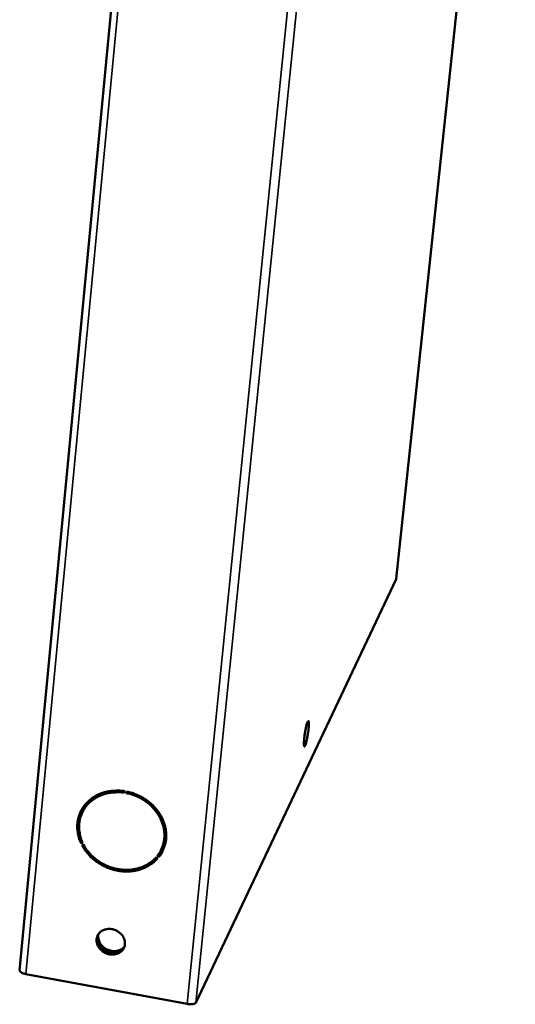
# Model space of a CAD drawing. Units: millimetres. Extents: x 49 to 5301, y 75 to 3075.
# Drawn here: x 4109 to 4195, y 1845 to 2015 of the extents above; entities that cross this region are included whole.
import ezdxf

# ---------------------------------------------------------------- set-up
doc = ezdxf.new("R2010")
doc.units = ezdxf.units.MM
doc.header["$LTSCALE"] = 15
doc.layers.add('Visible (ISO)', color=7, linetype='Continuous', lineweight=50)
doc.layers.add('Visible Narrow (ISO)', color=7, linetype='Continuous', lineweight=35)

msp = doc.modelspace()

# ---------------------------------------------------------------- linework, layer by layer
at = {"layer": 'Visible (ISO)'}
for p, q in [((4195, 2111.27), (4174.41, 1918.1)), ((4130.11, 2067.53), (4109.42, 1850.56)), ((4174.4, 1918.05), (4139.84, 1844.99)), ((4174.41, 1918.1), (4174.4, 1918.05)), ((4124.7, 1881.43), (4124.69, 1881.3)), ((4127.55, 1881.47), (4127.52, 1881.19)), ((4127.83, 1881.14), (4127.85, 1881.41)), ((4127.92, 1881.32), (4127.83, 1881.14)), ((4127.92, 1881.32), (4127.93, 1881.4)), ((4120.33, 1878.01), (4120.42, 1878.19)), ((4120.02, 1872.49), (4120.11, 1872.67)), ((4120.3, 1872.58), (4120.02, 1872.49)), ((4120.24, 1872.71), (4120.11, 1872.67)), ((4120.15, 1872.22), (4120.43, 1872.31)), ((4133.5, 1870.28), (4134.14, 1871.25)), ((4133.81, 1871.29), (4133.9, 1871.48)), ((4121.37, 1870.9), (4121.26, 1870.9)), ((4132.98, 1870.07), (4133.23, 1869.88)), ((4133.41, 1870.09), (4133.16, 1870.28)), ((4133.5, 1870.28), (4133.28, 1870.44)), ((4133.5, 1870.28), (4133.41, 1870.09)), ((4138.32, 1844.77), (4110.49, 1849.94))]:
    msp.add_line(p, q, dxfattribs=at)
at = {"layer": 'Visible (ISO)', "flags": 128}
for points in [[(4159.29, 1892.14, -0.005205), (4159.23, 1891.65, -0.009983), (4159.19, 1891.39, -0.000469), (4159.08, 1890.7, -0.004717), (4159.06, 1890.63, -0.006945), (4159.01, 1890.36, -0.004807), (4158.92, 1889.97, -0.0125), (4158.88, 1889.83, -0.004836), (4158.77, 1889.47, -0.035307), (4158.7, 1889.28, -0.086717), (4158.65, 1889.21, -0.185011), (4158.6, 1889.18, -0.236017), (4158.55, 1889.2, -0.126646), (4158.53, 1889.26, -0.041881), (4158.5, 1889.46, -0.005893), (4158.5, 1889.8, -0.013972), (4158.51, 1889.95, -0.004827), (4158.53, 1890.35, -0.007381), (4158.56, 1890.61, -0.004716), (4158.6, 1891.01, -0.005307), (4158.65, 1891.37, -0.005172), (4158.71, 1891.73, -0.004728), (4158.78, 1892.12, -0.00697), (4158.84, 1892.4, -0.004817), (4158.93, 1892.79, -0.012573), (4158.96, 1892.93, -0.004875), (4159.07, 1893.28, -0.03563), (4159.15, 1893.48, -0.088772), (4159.2, 1893.55, -0.18772), (4159.25, 1893.57, -0.233671), (4159.29, 1893.55, -0.124283), (4159.32, 1893.49, -0.041507), (4159.34, 1893.29, -0.005802), (4159.34, 1893.15, -0.00228), (4159.34, 1892.8, -0.016428), (4159.33, 1892.54, -0.01076), (4159.29, 1892.14)], [(4158.59, 1890.92, 0.003395), (4158.64, 1891.17, 0.003395), (4158.67, 1891.42, 0.003397), (4158.71, 1891.67, 0.003397), (4158.74, 1891.92)], [(4120.02, 1872.49, -0.024639), (4119.7, 1873.26, -0.040656), (4119.57, 1873.75, -0.007995), (4119.4, 1874.73, -0.024742), (4119.37, 1875.05, -0.026333), (4119.37, 1875.69, -0.025961), (4119.44, 1876.33, -0.026986), (4119.58, 1876.95, -0.026806), (4119.78, 1877.56, -0.027025), (4120.04, 1878.13, -0.027071), (4120.36, 1878.68, -0.026432), (4120.75, 1879.19, -0.026693), (4121.18, 1879.65, -0.025359), (4121.68, 1880.09, -0.02578), (4122.2, 1880.46, -0.024051), (4122.79, 1880.79, -0.02455), (4123.4, 1881.06, -0.022748), (4124.05, 1881.28, -0.023244), (4124.71, 1881.43, -0.021628), (4125.03, 1881.48, -0.006354), (4126.11, 1881.57, -0.036502), (4126.65, 1881.57, -0.02165), (4127.55, 1881.47)], [(4127.52, 1881.19, 0.021635), (4126.66, 1881.29, 0.036479), (4126.15, 1881.29, 0.006346), (4125.11, 1881.2, 0.021612), (4124.8, 1881.16, 0.023228), (4124.17, 1881.01, 0.022732), (4123.54, 1880.8, 0.024532), (4122.96, 1880.54, 0.024033), (4122.4, 1880.22, 0.02576), (4121.89, 1879.87, 0.025339), (4121.41, 1879.45, 0.026673), (4121, 1879, 0.026411), (4120.63, 1878.51, 0.027051), (4120.32, 1877.99, 0.027004), (4120.07, 1877.44, 0.026787), (4119.87, 1876.86, 0.026966), (4119.75, 1876.27, 0.025945), (4119.68, 1875.65, 0.026316), (4119.68, 1875.04, 0.024729), (4119.71, 1874.73, 0.007988), (4119.86, 1873.79, 0.040639), (4119.99, 1873.32, 0.024626), (4120.3, 1872.58)], [(4120.42, 1878.19, -0.028022), (4120.85, 1878.88, -0.046432), (4121.16, 1879.26, -0.010095), (4121.86, 1879.94, -0.028047), (4122.14, 1880.16, -0.026193), (4122.71, 1880.54, -0.026728), (4123.31, 1880.84, -0.024667), (4123.97, 1881.1, -0.025227), (4124.64, 1881.29, -0.023324), (4124.98, 1881.35, -0.007292), (4126.07, 1881.47, -0.038858), (4126.62, 1881.48, -0.02334), (4127.54, 1881.39)], [(4127.85, 1881.41, -0.02023), (4128.75, 1881.2, -0.034903), (4129.26, 1881.02, -0.005647), (4130.3, 1880.55, -0.020147), (4130.59, 1880.4, -0.020467), (4131.21, 1880.02, -0.020285), (4131.8, 1879.58, -0.021108), (4132.33, 1879.11, -0.020781), (4132.84, 1878.58, -0.022061), (4133.27, 1878.04, -0.021616), (4133.67, 1877.45, -0.02326), (4134, 1876.85, -0.022744), (4134.28, 1876.21, -0.024581), (4134.49, 1875.58, -0.024061), (4134.63, 1874.92, -0.02583), (4134.71, 1874.28, -0.025391), (4134.72, 1873.62, -0.026767), (4134.67, 1872.98, -0.026491), (4134.54, 1872.35, -0.027164), (4134.44, 1872.04, -0.009427), (4134.1, 1871.16, -0.044609), (4133.88, 1870.73, -0.027035), (4133.41, 1870.09)], [(4127.92, 1881.32, -0.020232), (4128.78, 1881.11, -0.034905), (4129.27, 1880.94, -0.005648), (4130.27, 1880.49, -0.020149), (4130.55, 1880.35, -0.020472), (4131.14, 1879.98, -0.020289), (4131.7, 1879.56, -0.021114), (4132.22, 1879.1, -0.020786), (4132.7, 1878.6, -0.022069), (4133.12, 1878.08, -0.021624), (4133.5, 1877.51, -0.023269), (4133.82, 1876.94, -0.022752), (4134.08, 1876.32, -0.024589), (4134.28, 1875.72, -0.024069), (4134.42, 1875.08, -0.025837), (4134.49, 1874.47, -0.025399), (4134.5, 1873.83, -0.026771), (4134.48, 1873.52, -0.009239), (4134.33, 1872.62, -0.044439), (4134.21, 1872.17, -0.026703), (4133.9, 1871.48)], [(4133.16, 1870.28, 0.027012), (4133.6, 1870.89, 0.044578), (4133.82, 1871.3, 0.009412), (4134.15, 1872.14, 0.02714), (4134.24, 1872.44, 0.026465), (4134.36, 1873.05, 0.026741), (4134.41, 1873.66, 0.025366), (4134.4, 1874.29, 0.025805), (4134.33, 1874.91, 0.024038), (4134.19, 1875.54, 0.024557), (4133.99, 1876.15, 0.022723), (4133.72, 1876.76, 0.023239), (4133.41, 1877.33, 0.021598), (4133.03, 1877.9, 0.022042), (4132.6, 1878.42, 0.020763), (4132.12, 1878.92, 0.02109), (4131.61, 1879.38, 0.020268), (4131.04, 1879.8, 0.02045), (4130.45, 1880.17, 0.020129), (4130.18, 1880.31, 0.005637), (4129.18, 1880.76, 0.034875), (4128.69, 1880.93, 0.020212), (4127.83, 1881.14)], [(4120.1, 1878.24, 0.023696), (4119.81, 1877.6, 0.040126), (4119.69, 1877.2, 0.007434), (4119.52, 1876.35, 0.023753), (4119.48, 1876.09, 0.022756), (4119.46, 1875.51, 0.023101), (4119.49, 1874.94, 0.021766), (4119.52, 1874.68, 0.00635), (4119.7, 1873.79, 0.036566), (4119.82, 1873.36, 0.021705), (4120.11, 1872.67)], [(4133.23, 1869.88, -0.025102), (4132.66, 1869.3, -0.0425), (4132.28, 1869.01, -0.008294), (4131.44, 1868.49, -0.025068), (4131.15, 1868.33, -0.023189), (4130.51, 1868.07, -0.023739), (4129.87, 1867.87, -0.021968), (4129.18, 1867.73, -0.022465), (4128.5, 1867.64, -0.021006), (4127.78, 1867.62, -0.021396), (4127.07, 1867.66, -0.020369), (4126.35, 1867.76, -0.02062), (4125.65, 1867.92, -0.020084), (4124.95, 1868.13, -0.020178), (4124.27, 1868.4, -0.020157), (4123.62, 1868.73, -0.020089), (4122.99, 1869.11, -0.020583), (4122.41, 1869.53, -0.020359), (4121.85, 1870, -0.021343), (4121.62, 1870.23, -0.006276), (4120.89, 1871.05, -0.037107), (4120.59, 1871.46, -0.02144), (4120.15, 1872.22)], [(4120.31, 1872.27, 0.020857), (4120.76, 1871.53, 0.036219), (4121.06, 1871.14, 0.005964), (4121.79, 1870.34, 0.020767), (4122.01, 1870.12, 0.019854), (4122.55, 1869.67, 0.020063), (4123.13, 1869.26, 0.019608), (4123.74, 1868.9, 0.019669), (4124.38, 1868.58, 0.019694), (4125.04, 1868.32, 0.019604), (4125.72, 1868.1, 0.020108), (4126.41, 1867.95, 0.019872), (4127.11, 1867.85, 0.020834), (4127.8, 1867.81, 0.020466), (4128.5, 1867.82, 0.021835), (4129.17, 1867.89, 0.021364), (4129.85, 1868.03, 0.023034), (4130.48, 1868.21, 0.022508), (4131.1, 1868.45, 0.024302), (4131.39, 1868.59, 0.007845), (4132.23, 1869.09, 0.041407), (4132.61, 1869.37, 0.024338), (4133.19, 1869.92)], [(4120.43, 1872.31, 0.021421), (4120.85, 1871.58, 0.037079), (4121.14, 1871.19, 0.006266), (4121.84, 1870.4, 0.021325), (4122.06, 1870.18, 0.020343), (4122.59, 1869.73, 0.020567), (4123.15, 1869.32, 0.020074), (4123.76, 1868.96, 0.020142), (4124.38, 1868.65, 0.020163), (4125.03, 1868.39, 0.020069), (4125.7, 1868.18, 0.020604), (4126.38, 1868.03, 0.020354), (4127.07, 1867.94, 0.021379), (4127.75, 1867.9, 0.02099), (4128.43, 1867.92, 0.022445), (4129.09, 1868, 0.02195), (4129.75, 1868.14, 0.023716), (4130.37, 1868.33, 0.023169), (4130.98, 1868.58, 0.025043), (4131.26, 1868.73, 0.00828), (4132.07, 1869.23, 0.042464), (4132.43, 1869.51, 0.025077), (4132.98, 1870.07)], [(4125.36, 1857.68, -0.037763), (4125.87, 1857.54, -0.05778), (4126.19, 1857.39, -0.017582), (4126.67, 1857.06, -0.037444), (4126.88, 1856.88, -0.04104), (4127.15, 1856.57, -0.040057), (4127.37, 1856.2, -0.045703), (4127.51, 1855.84, -0.044793), (4127.59, 1855.44, -0.050051), (4127.59, 1855.06, -0.04964), (4127.52, 1854.69, -0.051255), (4127.37, 1854.34, -0.051358), (4127.16, 1854.03, -0.048131), (4126.88, 1853.76, -0.048765), (4126.55, 1853.55, -0.042967), (4126.17, 1853.4, -0.043994), (4125.78, 1853.31, -0.038833), (4125.35, 1853.29, -0.039718), (4124.94, 1853.33, -0.037091), (4124.51, 1853.44, -0.037356), (4124.12, 1853.62, -0.037884), (4123.75, 1853.84, -0.037401), (4123.42, 1854.13, -0.040972), (4123.15, 1854.44, -0.039995), (4122.93, 1854.8, -0.045629), (4122.79, 1855.17, -0.044707), (4122.71, 1855.57, -0.049984), (4122.71, 1855.95, -0.049545), (4122.79, 1856.32, -0.051224), (4122.93, 1856.67, -0.051287), (4123.15, 1856.98, -0.048149), (4123.43, 1857.25, -0.048736), (4123.75, 1857.46, -0.043016), (4123.99, 1857.56, -0.020966), (4124.52, 1857.7, -0.061956), (4124.86, 1857.73, -0.042443), (4125.36, 1857.68)], [(4122.96, 1856.71, 0.046329), (4122.82, 1856.29, 0.070188), (4122.8, 1855.99, 0.024263), (4122.86, 1855.5, 0.045877), (4122.92, 1855.25, 0.040288), (4123.09, 1854.88, 0.041312), (4123.31, 1854.55, 0.037017), (4123.59, 1854.24, 0.037727), (4123.91, 1853.98, 0.036023), (4124.28, 1853.77, 0.036073), (4124.67, 1853.61, 0.03731), (4125.07, 1853.51, 0.036673), (4125.49, 1853.47, 0.040615), (4125.89, 1853.5, 0.039586), (4126.29, 1853.59, 0.045141), (4126.53, 1853.69, 0.023753), (4126.97, 1853.95, 0.069532), (4127.19, 1854.14, 0.04566), (4127.45, 1854.5)], [(4127.27, 1854.24, -0.041723), (4126.93, 1853.95, -0.064965), (4126.67, 1853.81, -0.02059), (4126.18, 1853.64, -0.04114), (4125.93, 1853.59, -0.036543), (4125.52, 1853.57, -0.037394), (4125.12, 1853.61, -0.034962), (4124.71, 1853.72, -0.035252), (4124.33, 1853.87, -0.035479), (4123.97, 1854.08, -0.035096), (4123.65, 1854.34, -0.037939), (4123.37, 1854.63, -0.037043), (4123.14, 1854.96, -0.041874), (4123.03, 1855.2, -0.021141), (4122.87, 1855.68, -0.065807), (4122.83, 1855.97, -0.042433), (4122.86, 1856.41)], [(4123.04, 1856.84, 0.044439), (4122.98, 1856.38, 0.06823), (4123.02, 1856.08, 0.022841), (4123.16, 1855.58, 0.043821), (4123.28, 1855.33, 0.038586), (4123.51, 1854.98, 0.039518), (4123.79, 1854.68, 0.036394), (4124.12, 1854.41, 0.036801), (4124.49, 1854.19, 0.036557), (4124.89, 1854.03, 0.036245), (4125.31, 1853.93, 0.038932), (4125.72, 1853.89, 0.038039), (4126.15, 1853.92, 0.043048), (4126.41, 1853.98, 0.022259), (4126.91, 1854.17, 0.067382), (4127.17, 1854.32, 0.043697), (4127.5, 1854.64)], [(4110.49, 1849.94, -0.035823), (4110.17, 1850.01, -0.044805), (4109.93, 1850.1, -0.018335), (4109.66, 1850.24, -0.040818), (4109.54, 1850.32, -0.101767), (4109.49, 1850.4, -0.053297), (4109.42, 1850.56)], [(4139.84, 1844.99, -0.044042), (4139.73, 1844.88, -0.08381), (4139.66, 1844.84, -0.027575), (4139.46, 1844.77, -0.038068), (4139.31, 1844.74, -0.017713), (4139.18, 1844.73, -0.006554), (4138.84, 1844.72, -0.032734), (4138.64, 1844.73, -0.02059), (4138.32, 1844.77)]]:
    msp.add_lwpolyline(points, format="xyb", dxfattribs=at)
at = {"layer": 'Visible Narrow (ISO)'}
for p, q in [((4174.4, 1918.05), (4194.99, 2111.26)), ((4110.49, 1849.94), (4131.2, 2066.71)), ((4138.32, 1844.77), (4160.39, 2063.11)), ((4139.84, 1844.99), (4161.97, 2063.26)), ((4126.84, 1881.46), (4126.89, 1881.55)), ((4121.53, 1879.65), (4121.56, 1879.99)), ((4123.14, 1880.95), (4123.12, 1880.76)), ((4120.74, 1871.57), (4120.76, 1871.73)), ((4121.31, 1870.83), (4121.35, 1870.9)), ((4122.06, 1870.18), (4122.02, 1870.11))]:
    msp.add_line(p, q, dxfattribs=at)

doc.saveas('drawing.dxf')
